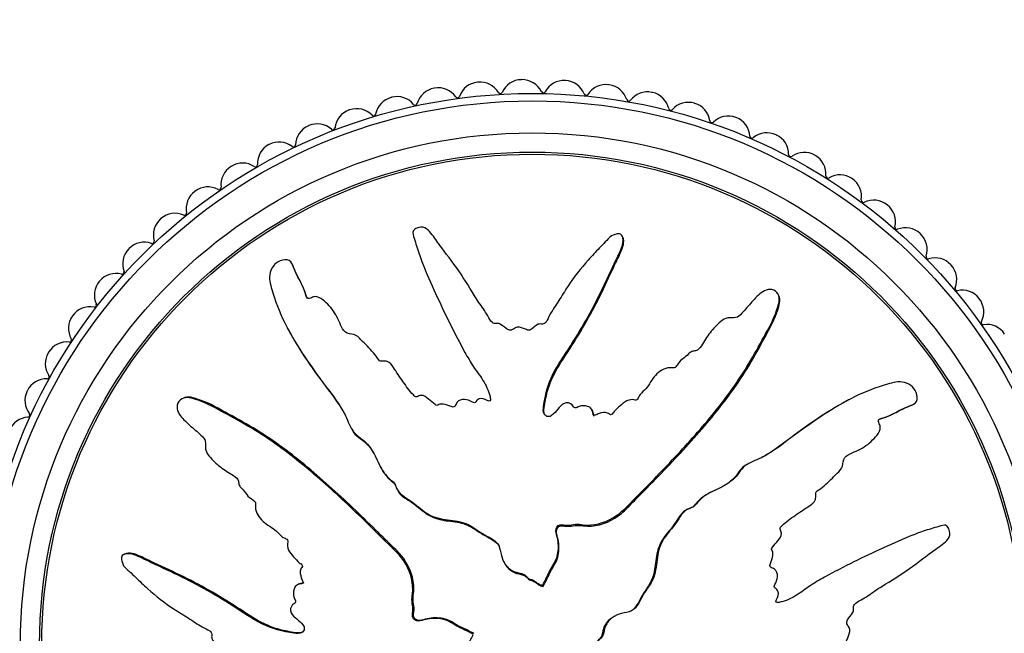
# Model space of a CAD drawing. Units: millimetres. Extents: x 0 to 835, y 0 to 1165.
# Drawn here: x 401 to 447, y 721 to 750 of the extents above; entities that cross this region are included whole.
import ezdxf
from ezdxf import colors
from ezdxf.entities.mleader import LeaderData, LeaderLine
from ezdxf.math import Vec2, Vec3

# ---------------------------------------------------------------- set-up
doc = ezdxf.new("R2010")
doc.units = ezdxf.units.MM
doc.layers.add('DV1_Défaut', color=7, linetype='Continuous')
doc.layers.add('Défaut', color=7, linetype='Continuous')

# ---------------------------------------------------------------- blocks, each defined once
blk = doc.blocks.new('_DOT')
at = {"color": 0}
blk.add_line((0, 0), (-1, 0), dxfattribs=at)
at = {"color": 0, "const_width": 0.333}
blk.add_lwpolyline([(-0.1665, 0, 1), (0.1665, 0, 1)], format="xyb", close=True, dxfattribs=at)
blk = doc.blocks.new('SE')
at = {"layer": 'DV1_Défaut', "color": 7, "linetype": 'Continuous'}
for p, q in [((429.596, 739.62), (429.568, 739.673)), ((414.128, 738.302), (414.1, 738.356)), ((436.92, 736.864), (436.892, 736.918)), ((416.234, 735.81), (416.207, 735.862)), ((413.864, 735.38), (413.891, 735.329)), ((421.886, 734.796), (421.913, 734.744)), ((409.001, 732.062), (408.946, 732.034)), ((440.238, 732), (440.186, 731.973)), ((443.16, 731.736), (443.214, 731.764)), ((428.185, 731.464), (428.158, 731.517)), ((416.868, 730.654), (416.896, 730.602)), ((440.668, 729.63), (440.72, 729.657)), ((435.511, 728.996), (435.46, 728.969)), ((406.244, 724.738), (406.191, 724.711)), ((424.013, 724.397), (424.04, 724.345)), ((439.654, 723.979), (439.602, 723.951)), ((414.4, 723.328), (414.347, 723.3)), ((425.838, 723.272), (425.847, 723.288)), ((425.838, 723.272), (425.865, 723.22)), ((425.847, 723.288), (425.874, 723.237)), ((425.865, 723.22), (425.874, 723.237)), ((429.255, 721.851), (429.203, 721.824))]:
    blk.add_line(p, q, dxfattribs=at)
for radius in [25.85, 25.5, 24, 23.1, 23]:
    blk.add_circle((425.361, 720.503), radius, dxfattribs=at)
for centre, radius, start, end in [((424.866, 745.998), 1, 91.1111, 156.1717), ((425.361, 720.503), 26.5, 91.0667, 91.1111), ((424.886, 745.999), 1, 26.0061, 91.0667), ((426.844, 745.96), 1, 86.6667, 151.7273), ((425.361, 720.503), 26.5, 86.6222, 86.6667), ((426.863, 745.959), 1, 21.5616, 86.6222), ((420.933, 745.616), 1, 100, 165.0606), ((425.361, 720.503), 26.5, 99.9556, 100), ((420.952, 745.619), 1, 34.895, 99.9556), ((422.892, 745.883), 1, 95.5556, 160.6161), ((425.361, 720.503), 26.5, 95.5111, 95.5556), ((422.912, 745.885), 1, 30.4505, 95.5111), ((428.812, 745.769), 1, 82.2222, 147.2828), ((425.361, 720.503), 26.5, 82.1778, 82.2222), ((428.832, 745.766), 1, 17.1172, 82.1778), ((419, 745.197), 1, 104.4444, 169.505), ((425.361, 720.503), 26.5, 104.4, 104.4444), ((419.019, 745.202), 1, 39.3394, 104.4), ((421.855, 746.248), 0.1, 214.895, 340.6161), ((423.86, 746.443), 0.1, 210.4505, 336.1717), ((425.875, 746.481), 0.1, 206.0061, 331.7273), ((427.886, 746.363), 0.1, 201.5616, 327.2828), ((429.883, 746.09), 0.1, 197.1172, 322.8384), ((430.759, 745.425), 1, 77.7778, 142.8384), ((425.361, 720.503), 26.5, 77.7333, 77.7778), ((430.779, 745.421), 1, 12.6727, 77.7333), ((417.106, 744.63), 1, 108.8889, 173.9495), ((425.361, 720.503), 26.5, 108.8444, 108.8889), ((417.124, 744.636), 1, 43.7839, 108.8444), ((419.87, 745.899), 0.1, 219.3394, 345.0606), ((431.852, 745.662), 0.1, 192.6727, 318.3939), ((432.674, 744.932), 1, 73.3333, 138.3939), ((425.361, 720.503), 26.5, 73.2889, 73.3333), ((432.693, 744.926), 1, 8.2283, 73.2889), ((417.919, 745.397), 0.1, 223.7839, 349.505), ((433.782, 745.084), 0.1, 188.2283, 313.9495), ((434.546, 744.292), 1, 68.8889, 133.9495), ((425.361, 720.503), 26.5, 68.8444, 68.8889), ((434.564, 744.285), 1, 3.7839, 68.8444), ((415.261, 743.918), 1, 113.3333, 178.3939), ((425.361, 720.503), 26.5, 113.2889, 113.3333), ((415.279, 743.925), 1, 48.2283, 113.2889), ((416.012, 744.746), 0.1, 228.2283, 353.9495), ((435.662, 744.357), 0.1, 183.7839, 309.505), ((436.361, 743.508), 1, 64.4444, 129.505), ((425.361, 720.503), 26.5, 64.4, 64.4444), ((436.379, 743.5), 1, 359.3394, 64.4), ((413.477, 743.065), 1, 117.7778, 182.8384), ((425.361, 720.503), 26.5, 117.7333, 117.7778), ((413.494, 743.074), 1, 52.6727, 117.7333), ((414.161, 743.948), 0.1, 232.6727, 358.3939), ((437.479, 743.487), 0.1, 179.3394, 305.0606), ((438.111, 742.587), 1, 60, 125.0606), ((425.361, 720.503), 26.5, 59.9556, 60), ((438.128, 742.577), 1, 354.895, 59.9556), ((411.764, 742.076), 1, 122.2222, 187.2828), ((425.361, 720.503), 26.5, 122.1778, 122.2222), ((411.781, 742.086), 1, 57.1172, 122.1778), ((412.378, 743.01), 0.1, 237.1172, 2.8384), ((439.224, 742.479), 0.1, 174.895, 300.6161), ((439.784, 741.532), 1, 55.5556, 120.6161), ((425.361, 720.503), 26.5, 55.5111, 55.5556), ((439.8, 741.521), 1, 350.4505, 55.5111), ((410.149, 740.969), 1, 61.5616, 126.6222), ((410.673, 741.936), 0.1, 241.5616, 7.2828), ((410.133, 740.957), 1, 126.6667, 191.7273), ((425.361, 720.503), 26.5, 126.6222, 126.6667), ((440.885, 741.339), 0.1, 170.4505, 296.1717), ((441.37, 740.351), 1, 51.1111, 116.1717), ((425.361, 720.503), 26.5, 51.0667, 51.1111), ((441.386, 740.339), 1, 346.0061, 51.0667), ((408.594, 739.716), 1, 131.1111, 196.1717), ((425.361, 720.503), 26.5, 131.0667, 131.1111), ((408.609, 739.729), 1, 66.0061, 131.0667), ((409.056, 740.734), 0.1, 246.0061, 11.7273), ((442.453, 740.073), 0.1, 166.0061, 291.7273), ((442.86, 739.051), 1, 46.6667, 111.7273), ((425.361, 720.503), 26.5, 46.6222, 46.6667), ((442.875, 739.038), 1, 341.5616, 46.6222), ((425.361, 720.503), 26.5, 135.5111, 135.5556), ((407.17, 738.373), 1, 70.4505, 135.5111), ((407.538, 739.409), 0.1, 250.4505, 16.1717), ((407.156, 738.359), 1, 135.5556, 200.6161), ((443.918, 738.69), 0.1, 161.5616, 287.2828), ((444.245, 737.639), 1, 42.2222, 107.2828), ((425.361, 720.503), 26.5, 42.1778, 42.2222), ((444.258, 737.625), 1, 337.1172, 42.1778), ((405.84, 736.909), 1, 74.895, 139.9556), ((406.126, 737.971), 0.1, 254.895, 20.6161), ((405.827, 736.894), 1, 140, 205.0606), ((425.361, 720.503), 26.5, 139.9556, 140), ((445.272, 737.197), 0.1, 157.1172, 282.8384), ((445.516, 736.124), 1, 37.7778, 102.8384), ((404.627, 735.347), 1, 79.3394, 144.4), ((404.83, 736.428), 0.1, 259.3394, 25.0606), ((425.361, 720.503), 26.5, 37.7333, 37.7778), ((445.528, 736.109), 1, 332.6727, 37.7333), ((404.615, 735.331), 1, 144.4444, 209.505), ((425.361, 720.503), 26.5, 144.4, 144.4444), ((446.505, 735.604), 0.1, 152.6727, 278.3939), ((446.666, 734.516), 1, 33.3333, 98.3939), ((403.539, 733.696), 1, 83.7839, 148.8444), ((403.658, 734.789), 0.1, 263.7839, 29.505), ((403.529, 733.679), 1, 148.8889, 213.9495), ((425.361, 720.503), 26.5, 148.8444, 148.8889), ((402.616, 733.065), 0.1, 268.2283, 33.9495), ((402.582, 731.965), 1, 88.2283, 153.2889), ((402.573, 731.948), 1, 153.3333, 218.3939), ((425.361, 720.503), 26.5, 153.2889, 153.3333), ((401.711, 731.264), 0.1, 272.6727, 38.3939), ((401.763, 730.166), 1, 92.6727, 157.7333)]:
    blk.add_arc(centre, radius, start, end, dxfattribs=at)
for points, knots in [([(425.847, 723.288), (425.953, 723.486), (426.055, 723.687), (426.243, 724.096), (426.385, 724.278), (426.562, 724.692), (426.592, 724.929), (426.577, 725.273), (426.561, 725.388), (426.512, 725.615), (426.466, 725.725), (426.457, 725.958), (426.533, 726.094), (426.775, 726.137), (426.897, 726.094), (427.139, 726.103), (427.26, 726.131), (427.502, 726.151), (427.624, 726.135), (428.232, 726.064), (428.713, 726.201), (429.548, 726.675), (429.863, 727.043), (430.529, 727.716), (430.861, 728.052), (431.848, 729.069), (432.495, 729.755), (433.727, 731.167), (434.315, 731.891), (435.387, 733.421), (435.847, 734.249), (436.523, 735.481), (436.737, 735.897), (436.904, 736.449), (436.936, 736.56), (436.945, 736.794), (436.91, 736.919), (436.744, 737.101), (436.625, 737.161), (436.383, 737.161), (436.268, 737.115), (435.967, 736.931), (435.81, 736.749), (435.496, 736.396), (435.345, 736.212), (435.098, 735.952), (435.012, 735.855), (434.774, 735.818), (434.647, 735.848), (434.288, 735.764), (434.097, 735.58), (433.76, 735.23), (433.617, 735.032), (433.417, 734.724), (433.356, 734.618), (433.218, 734.416), (433.143, 734.301), (432.958, 734.269), (432.894, 734.27), (432.778, 734.22), (432.731, 734.176), (432.6, 734.042), (432.503, 733.963), (432.295, 733.822), (432.22, 733.718), (432.116, 733.555), (432.072, 733.498), (431.945, 733.472), (431.877, 733.49), (431.548, 733.472), (431.311, 733.322), (430.966, 732.935), (430.851, 732.699), (430.602, 732.404), (430.491, 732.329), (430.374, 732.175), (430.355, 732.111), (430.293, 731.997), (430.237, 731.938), (430.054, 732.017), (429.914, 731.978), (429.673, 731.875), (429.576, 731.783), (429.384, 731.607), (429.279, 731.528), (429.155, 731.377), (429.126, 731.311), (429.004, 731.261), (428.951, 731.335), (428.766, 731.408), (428.621, 731.375), (428.43, 731.315), (428.37, 731.285), (428.276, 731.248), (428.234, 731.247), (428.206, 731.309), (428.205, 731.344), (428.19, 731.444), (428.17, 731.51), (428.086, 731.618), (428.021, 731.65), (427.826, 731.707), (427.683, 731.719), (427.493, 731.643), (427.432, 731.604), (427.295, 731.601), (427.276, 731.691), (427.138, 731.837), (426.976, 731.866), (426.729, 731.757), (426.644, 731.646), (426.472, 731.442), (426.388, 731.338), (426.23, 731.214), (426.164, 731.183), (426.031, 731.201), (425.968, 731.239), (425.854, 731.404), (425.872, 731.551), (425.964, 732.202), (426.094, 732.71), (426.566, 733.647), (426.875, 734.084), (427.448, 734.974), (427.719, 735.426), (428.487, 736.806), (428.916, 737.773), (429.48, 738.949), (429.614, 739.188), (429.619, 739.513), (429.609, 739.579), (429.559, 739.701), (429.511, 739.764), (429.375, 739.776), (429.309, 739.754), (429.178, 739.722), (429.112, 739.699), (428.95, 739.59), (428.873, 739.482), (428.693, 739.294), (428.603, 739.201), (428.333, 738.918), (428.154, 738.727), (427.63, 738.144), (427.305, 737.736), (426.881, 737.079), (426.747, 736.856), (426.464, 736.418), (426.315, 736.204), (426.123, 735.862), (426.081, 735.733), (425.964, 735.575), (425.903, 735.534), (425.77, 735.531), (425.701, 735.549), (425.516, 735.476), (425.427, 735.369), (425.267, 735.254), (425.197, 735.223), (425.076, 735.282), (425.016, 735.312), (424.825, 735.375), (424.681, 735.422), (424.506, 735.323), (424.453, 735.279), (424.328, 735.231), (424.256, 735.251), (424.086, 735.356), (423.984, 735.446), (423.812, 735.55), (423.746, 735.57), (423.614, 735.564), (423.542, 735.561), (423.391, 735.684), (423.333, 735.804), (423.208, 736.03), (423.138, 736.138), (422.92, 736.458), (422.769, 736.668), (422.365, 737.327), (422.105, 737.773), (421.493, 738.599), (421.19, 739.01), (420.738, 739.621), (420.609, 739.844), (420.299, 740.068), (420.163, 740.104), (419.975, 740.045), (419.911, 740.024), (419.799, 739.956), (419.762, 739.896), (419.765, 739.708), (419.817, 739.589), (419.885, 739.347), (419.922, 739.226), (420.037, 738.864), (420.121, 738.624), (420.397, 737.908), (420.609, 737.438), (421.255, 736.033), (421.706, 735.107), (422.328, 733.975), (422.457, 733.751), (422.747, 733.318), (422.909, 733.111), (423.189, 732.671), (423.301, 732.431), (423.382, 732.114), (423.403, 732.049), (423.392, 731.951), (423.371, 731.915), (423.304, 731.919), (423.276, 731.939), (423.129, 732.017), (422.985, 732.076), (422.804, 731.992), (422.753, 731.947), (422.693, 731.867), (422.676, 731.827), (422.611, 731.844), (422.581, 731.858), (422.435, 731.934), (422.315, 731.995), (422.048, 732.008), (421.902, 731.965), (421.79, 731.801), (421.775, 731.732), (421.7, 731.622), (421.619, 731.644), (421.433, 731.712), (421.31, 731.766), (421.111, 731.788), (421.043, 731.784), (420.95, 731.745), (420.922, 731.721), (420.855, 731.717), (420.829, 731.745), (420.693, 731.841), (420.596, 731.931), (420.394, 732.103), (420.277, 732.197), (420.077, 732.181), (420.016, 732.147), (419.886, 732.106), (419.831, 732.162), (419.693, 732.307), (419.61, 732.411), (419.369, 732.729), (419.217, 732.947), (418.995, 733.278), (418.922, 733.389), (418.777, 733.611), (418.692, 733.727), (418.493, 733.797), (418.42, 733.793), (418.279, 733.785), (418.199, 733.793), (418.083, 733.969), (418.002, 734.084), (417.732, 734.405), (417.527, 734.597), (417.23, 734.895), (417.131, 735.007), (416.862, 735.083), (416.705, 735.065), (416.487, 735.239), (416.428, 735.372), (416.317, 735.628), (416.263, 735.757), (416.067, 736.125), (415.896, 736.347), (415.591, 736.624), (415.485, 736.718), (415.297, 736.808), (415.227, 736.826), (415.086, 736.811), (415.021, 736.776), (414.921, 736.737), (414.886, 736.724), (414.816, 736.738), (414.794, 736.77), (414.749, 736.861), (414.735, 736.93), (414.673, 737.125), (414.621, 737.252), (414.445, 737.618), (414.303, 737.847), (414.157, 738.218), (414.126, 738.35), (413.948, 738.551), (413.788, 738.569), (413.365, 738.475), (413.135, 738.227), (413.001, 737.679), (413.077, 737.409), (413.298, 736.626), (413.501, 736.11), (414.232, 734.626), (414.876, 733.696), (415.88, 732.341), (416.236, 731.902), (416.647, 731.169), (416.74, 730.898), (416.936, 730.526), (417.021, 730.412), (417.245, 730.228), (417.374, 730.15), (417.698, 729.863), (417.856, 729.616), (418.131, 729.088), (418.232, 728.804), (418.495, 728.439), (418.603, 728.331), (418.777, 728.184), (418.836, 728.136), (418.929, 728.015), (418.956, 727.937), (419.098, 727.55), (419.402, 727.421), (419.906, 727.063), (420.135, 726.85), (420.647, 726.502), (420.96, 726.413), (421.586, 726.322), (421.904, 726.298), (422.506, 726.094), (422.748, 725.866), (423.162, 725.626), (423.309, 725.559), (423.584, 725.395), (423.716, 725.291), (423.852, 725.006), (423.871, 724.841), (423.947, 724.528), (424.008, 724.379), (424.21, 724.112), (424.343, 724.001), (424.645, 723.863), (424.823, 723.868), (425.054, 723.753), (425.097, 723.673), (425.225, 723.565), (425.319, 723.56), (425.471, 723.488), (425.536, 723.43), (425.675, 723.331), (425.756, 723.301), (425.838, 723.272)], [0, 0, 0, 0, 0.007812, 0.007812, 0.015625, 0.015625, 0.023437, 0.023437, 0.027344, 0.027344, 0.03125, 0.03125, 0.035156, 0.035156, 0.039062, 0.039062, 0.042969, 0.042969, 0.046875, 0.046875, 0.0625, 0.0625, 0.078125, 0.078125, 0.09375, 0.09375, 0.125, 0.125, 0.15625, 0.15625, 0.1875, 0.1875, 0.203125, 0.203125, 0.207031, 0.207031, 0.210937, 0.210937, 0.214844, 0.214844, 0.21875, 0.21875, 0.226562, 0.226562, 0.234375, 0.234375, 0.238281, 0.238281, 0.242187, 0.242187, 0.25, 0.25, 0.257812, 0.257812, 0.261719, 0.261719, 0.265625, 0.265625, 0.267578, 0.267578, 0.269531, 0.269531, 0.273437, 0.273437, 0.277344, 0.277344, 0.279297, 0.279297, 0.28125, 0.28125, 0.289062, 0.289062, 0.296875, 0.296875, 0.300781, 0.300781, 0.302734, 0.302734, 0.304687, 0.304687, 0.308594, 0.308594, 0.3125, 0.3125, 0.316406, 0.316406, 0.318359, 0.318359, 0.320312, 0.320312, 0.324219, 0.324219, 0.326172, 0.326172, 0.327148, 0.327148, 0.328125, 0.328125, 0.330078, 0.330078, 0.332031, 0.332031, 0.335937, 0.335937, 0.337891, 0.337891, 0.339844, 0.339844, 0.34375, 0.34375, 0.347656, 0.347656, 0.351562, 0.351562, 0.353516, 0.353516, 0.355469, 0.355469, 0.359375, 0.359375, 0.375, 0.375, 0.390625, 0.390625, 0.40625, 0.40625, 0.4375, 0.4375, 0.445312, 0.445312, 0.447266, 0.447266, 0.449219, 0.449219, 0.451172, 0.451172, 0.453125, 0.453125, 0.457031, 0.457031, 0.460937, 0.460937, 0.46875, 0.46875, 0.484375, 0.484375, 0.492187, 0.492187, 0.5, 0.5, 0.503906, 0.503906, 0.505859, 0.505859, 0.507812, 0.507812, 0.511719, 0.511719, 0.513672, 0.513672, 0.515625, 0.515625, 0.519531, 0.519531, 0.521484, 0.521484, 0.523437, 0.523437, 0.527344, 0.527344, 0.529297, 0.529297, 0.53125, 0.53125, 0.535156, 0.535156, 0.539062, 0.539062, 0.546875, 0.546875, 0.5625, 0.5625, 0.578125, 0.578125, 0.585937, 0.585937, 0.589844, 0.589844, 0.591797, 0.591797, 0.59375, 0.59375, 0.597656, 0.597656, 0.601562, 0.601562, 0.609375, 0.609375, 0.625, 0.625, 0.65625, 0.65625, 0.664062, 0.664062, 0.671875, 0.671875, 0.679687, 0.679687, 0.681641, 0.681641, 0.682617, 0.682617, 0.683594, 0.683594, 0.6875, 0.6875, 0.689453, 0.689453, 0.69043, 0.69043, 0.691406, 0.691406, 0.695312, 0.695312, 0.699219, 0.699219, 0.701172, 0.701172, 0.703125, 0.703125, 0.707031, 0.707031, 0.708984, 0.708984, 0.709961, 0.709961, 0.710937, 0.710937, 0.714844, 0.714844, 0.71875, 0.71875, 0.720703, 0.720703, 0.722656, 0.722656, 0.726562, 0.726562, 0.734375, 0.734375, 0.738281, 0.738281, 0.742187, 0.742187, 0.744141, 0.744141, 0.746094, 0.746094, 0.75, 0.75, 0.757812, 0.757812, 0.761719, 0.761719, 0.765625, 0.765625, 0.769531, 0.769531, 0.773437, 0.773437, 0.78125, 0.78125, 0.785156, 0.785156, 0.787109, 0.787109, 0.789062, 0.789062, 0.790039, 0.790039, 0.791016, 0.791016, 0.792969, 0.792969, 0.796875, 0.796875, 0.804687, 0.804687, 0.808594, 0.808594, 0.8125, 0.8125, 0.820312, 0.820312, 0.828125, 0.828125, 0.84375, 0.84375, 0.875, 0.875, 0.890625, 0.890625, 0.898437, 0.898437, 0.902344, 0.902344, 0.90625, 0.90625, 0.914062, 0.914062, 0.921875, 0.921875, 0.925781, 0.925781, 0.927734, 0.927734, 0.929687, 0.929687, 0.9375, 0.9375, 0.945312, 0.945312, 0.953125, 0.953125, 0.960937, 0.960937, 0.96875, 0.96875, 0.972656, 0.972656, 0.976562, 0.976562, 0.980469, 0.980469, 0.984375, 0.984375, 0.988281, 0.988281, 0.992187, 0.992187, 0.994141, 0.994141, 0.996094, 0.996094, 0.998047, 0.998047, 1, 1, 1, 1]), ([(425.948, 731.271), (425.922, 731.317), (425.908, 731.369), (425.897, 731.548), (425.924, 731.674), (425.967, 731.924), (425.991, 732.05), (426.074, 732.42), (426.148, 732.66), (426.445, 733.353), (426.733, 733.78), (427.571, 735.06), (428.082, 735.936), (428.758, 737.298), (428.962, 737.763), (429.287, 738.445), (429.405, 738.668), (429.601, 739.128), (429.712, 739.39), (429.598, 739.617), (429.597, 739.618), (429.596, 739.62)], [0, 0, 0, 0, 0.016443, 0.016443, 0.057403, 0.057403, 0.098363, 0.098363, 0.180283, 0.180283, 0.344123, 0.344123, 0.671804, 0.671804, 0.835644, 0.835644, 0.917564, 0.917564, 0.999484, 0.999484, 1, 1, 1, 1]), ([(414.81, 736.74), (414.804, 736.751), (414.799, 736.763), (414.743, 736.906), (414.71, 737.045), (414.602, 737.303), (414.538, 737.427), (414.407, 737.673), (414.341, 737.794), (414.229, 738.045), (414.192, 738.179), (414.129, 738.301), (414.129, 738.301), (414.128, 738.302)], [0, 0, 0, 0, 0.021868, 0.021868, 0.266103, 0.266103, 0.510338, 0.510338, 0.754573, 0.754573, 0.998808, 0.998808, 1, 1, 1, 1]), ([(425.874, 723.237), (425.994, 723.46), (426.103, 723.689), (426.323, 724.147), (426.491, 724.352), (426.62, 724.835), (426.625, 725.091), (426.565, 725.46), (426.525, 725.58), (426.475, 725.826), (426.502, 725.973), (426.719, 726.102), (426.858, 726.05), (427.112, 726.043), (427.239, 726.071), (427.622, 726.113), (427.882, 726.037), (428.648, 726.102), (429.152, 726.325), (429.733, 726.813), (429.901, 727.002), (430.256, 727.36), (430.433, 727.539), (430.963, 728.077), (431.315, 728.437), (432.356, 729.526), (433.031, 730.263), (434.303, 731.793), (434.903, 732.584), (435.69, 733.861), (435.932, 734.302), (436.413, 735.178), (436.662, 735.611), (436.871, 736.19), (436.909, 736.307), (436.967, 736.545), (436.987, 736.671), (436.942, 736.816), (436.932, 736.84), (436.92, 736.864)], [0, 0, 0, 0, 0.039834, 0.039834, 0.079668, 0.079668, 0.119502, 0.119502, 0.139419, 0.139419, 0.159336, 0.159336, 0.179253, 0.179253, 0.19917, 0.19917, 0.239004, 0.239004, 0.318672, 0.318672, 0.358506, 0.358506, 0.39834, 0.39834, 0.478008, 0.478008, 0.637344, 0.637344, 0.79668, 0.79668, 0.876348, 0.876348, 0.956016, 0.956016, 0.975933, 0.975933, 0.99585, 0.99585, 1, 1, 1, 1]), ([(413.891, 735.329), (414.033, 735.059), (414.185, 734.793), (414.639, 734.053), (414.958, 733.587), (415.62, 732.67), (415.977, 732.227), (416.403, 731.592), (416.507, 731.422), (416.6, 731.245)], [0, 0, 0, 0, 0.1885005, 0.1885005, 0.5332542, 0.5332542, 0.8780078, 0.8780078, 1, 1, 1, 1]), ([(428.146, 720.018), (428.344, 719.911), (428.545, 719.809), (428.954, 719.622), (429.136, 719.479), (429.549, 719.302), (429.787, 719.272), (430.131, 719.287), (430.246, 719.303), (430.473, 719.353), (430.582, 719.398), (430.816, 719.407), (430.951, 719.331), (430.995, 719.089), (430.952, 718.967), (430.961, 718.725), (430.989, 718.604), (431.008, 718.362), (430.993, 718.24), (430.922, 717.632), (431.059, 717.151), (431.533, 716.317), (431.9, 716.001), (432.573, 715.335), (432.91, 715.003), (433.927, 714.016), (434.613, 713.369), (436.024, 712.137), (436.749, 711.549), (438.279, 710.477), (439.107, 710.017), (440.339, 709.341), (440.755, 709.127), (441.307, 708.96), (441.417, 708.928), (441.652, 708.919), (441.776, 708.954), (441.959, 709.12), (442.018, 709.24), (442.019, 709.481), (441.973, 709.597), (441.789, 709.897), (441.607, 710.054), (441.254, 710.368), (441.07, 710.52), (440.81, 710.766), (440.712, 710.852), (440.676, 711.09), (440.706, 711.217), (440.622, 711.576), (440.438, 711.767), (440.087, 712.105), (439.89, 712.248), (439.582, 712.447), (439.476, 712.508), (439.274, 712.646), (439.159, 712.721), (439.127, 712.906), (439.128, 712.97), (439.078, 713.087), (439.034, 713.133), (438.9, 713.264), (438.821, 713.361), (438.679, 713.569), (438.576, 713.644), (438.413, 713.749), (438.356, 713.792), (438.33, 713.92), (438.348, 713.987), (438.33, 714.316), (438.179, 714.553), (437.792, 714.898), (437.557, 715.013), (437.261, 715.262), (437.186, 715.373), (437.033, 715.49), (436.968, 715.51), (436.855, 715.571), (436.796, 715.627), (436.875, 715.81), (436.836, 715.95), (436.733, 716.191), (436.641, 716.289), (436.465, 716.48), (436.386, 716.585), (436.235, 716.709), (436.169, 716.739), (436.118, 716.86), (436.193, 716.913), (436.266, 717.098), (436.232, 717.243), (436.173, 717.434), (436.143, 717.495), (436.106, 717.588), (436.104, 717.631), (436.167, 717.658), (436.202, 717.659), (436.302, 717.674), (436.368, 717.695), (436.476, 717.778), (436.508, 717.843), (436.565, 718.038), (436.576, 718.181), (436.501, 718.371), (436.462, 718.432), (436.459, 718.569), (436.549, 718.588), (436.695, 718.726), (436.724, 718.889), (436.615, 719.135), (436.503, 719.22), (436.3, 719.392), (436.195, 719.476), (436.072, 719.634), (436.041, 719.7), (436.059, 719.833), (436.097, 719.896), (436.262, 720.01), (436.408, 719.992), (437.06, 719.9), (437.568, 719.77), (438.505, 719.299), (438.942, 718.989), (439.832, 718.417), (440.284, 718.145), (441.664, 717.378), (442.631, 716.948), (443.806, 716.384), (444.046, 716.25), (444.371, 716.245), (444.436, 716.256), (444.559, 716.306), (444.622, 716.353), (444.633, 716.489), (444.612, 716.555), (444.579, 716.686), (444.557, 716.753), (444.447, 716.915), (444.34, 716.991), (444.152, 717.171), (444.058, 717.261), (443.776, 717.531), (443.585, 717.71), (443.002, 718.234), (442.594, 718.559), (441.937, 718.983), (441.714, 719.117), (441.276, 719.401), (441.062, 719.549), (440.72, 719.741), (440.591, 719.783), (440.433, 719.9), (440.392, 719.961), (440.389, 720.095), (440.407, 720.163), (440.334, 720.348), (440.227, 720.437), (440.112, 720.597), (440.081, 720.667), (440.14, 720.788), (440.17, 720.848), (440.233, 721.039), (440.28, 721.183), (440.18, 721.358), (440.137, 721.411), (440.089, 721.536), (440.109, 721.608), (440.214, 721.778), (440.304, 721.88), (440.408, 722.052), (440.428, 722.118), (440.422, 722.25), (440.419, 722.322), (440.541, 722.473), (440.662, 722.531), (440.888, 722.657), (440.996, 722.726), (441.316, 722.945), (441.526, 723.095), (442.185, 723.499), (442.631, 723.759), (443.456, 724.371), (443.868, 724.674), (444.479, 725.126), (444.702, 725.255), (444.926, 725.565), (444.961, 725.701), (444.903, 725.89), (444.882, 725.953), (444.814, 726.065), (444.753, 726.102), (444.566, 726.099), (444.447, 726.048), (444.205, 725.979), (444.084, 725.942), (443.722, 725.827), (443.482, 725.743), (442.766, 725.467), (442.296, 725.255), (440.891, 724.609), (439.964, 724.158), (438.833, 723.536), (438.609, 723.407), (438.176, 723.117), (437.969, 722.955), (437.529, 722.675), (437.289, 722.563), (436.971, 722.482), (436.907, 722.461), (436.809, 722.473), (436.773, 722.493), (436.777, 722.56), (436.797, 722.588), (436.875, 722.735), (436.933, 722.879), (436.85, 723.06), (436.805, 723.112), (436.724, 723.171), (436.685, 723.188), (436.702, 723.253), (436.716, 723.283), (436.791, 723.429), (436.853, 723.549), (436.865, 723.816), (436.823, 723.962), (436.658, 724.074), (436.59, 724.089), (436.48, 724.164), (436.502, 724.245), (436.57, 724.432), (436.623, 724.554), (436.646, 724.753), (436.642, 724.821), (436.603, 724.914), (436.578, 724.942), (436.575, 725.009), (436.603, 725.035), (436.699, 725.171), (436.789, 725.268), (436.96, 725.47), (437.054, 725.587), (437.039, 725.787), (437.005, 725.849), (436.964, 725.978), (437.02, 726.033), (437.165, 726.171), (437.269, 726.254), (437.587, 726.495), (437.805, 726.647), (438.136, 726.869), (438.247, 726.942), (438.469, 727.088), (438.585, 727.172), (438.655, 727.371), (438.651, 727.444), (438.643, 727.586), (438.651, 727.665), (438.827, 727.781), (438.942, 727.862), (439.262, 728.132), (439.455, 728.337), (439.753, 728.634), (439.865, 728.733), (439.941, 729.002), (439.922, 729.16), (440.097, 729.377), (440.23, 729.436), (440.486, 729.548), (440.615, 729.601), (440.983, 729.797), (441.204, 729.968), (441.482, 730.274), (441.576, 730.379), (441.666, 730.567), (441.684, 730.637), (441.669, 730.778), (441.634, 730.843), (441.595, 730.943), (441.582, 730.979), (441.596, 731.048), (441.627, 731.07), (441.719, 731.115), (441.788, 731.129), (441.983, 731.192), (442.11, 731.243), (442.476, 731.419), (442.705, 731.561), (443.076, 731.707), (443.208, 731.738), (443.409, 731.916), (443.427, 732.076), (443.333, 732.499), (443.085, 732.729), (442.537, 732.863), (442.267, 732.787), (441.484, 732.566), (440.968, 732.363), (439.484, 731.632), (438.554, 730.988), (437.199, 729.984), (436.76, 729.628), (436.027, 729.217), (435.756, 729.124), (435.384, 728.929), (435.27, 728.843), (435.086, 728.619), (435.008, 728.491), (434.721, 728.166), (434.474, 728.008), (433.946, 727.734), (433.662, 727.632), (433.297, 727.369), (433.188, 727.261), (433.042, 727.087), (432.993, 727.028), (432.873, 726.935), (432.795, 726.908), (432.408, 726.766), (432.279, 726.463), (431.921, 725.958), (431.708, 725.729), (431.36, 725.217), (431.271, 724.904), (431.18, 724.278), (431.155, 723.96), (430.951, 723.358), (430.724, 723.116), (430.483, 722.702), (430.417, 722.556), (430.253, 722.281), (430.149, 722.148), (429.864, 722.012), (429.699, 721.993), (429.385, 721.917), (429.237, 721.856), (428.97, 721.654), (428.859, 721.521), (428.721, 721.219), (428.726, 721.041), (428.611, 720.81), (428.531, 720.767), (428.423, 720.639), (428.418, 720.546), (428.346, 720.393), (428.288, 720.328), (428.189, 720.189), (428.159, 720.108), (428.13, 720.027)], [0, 0, 0, 0, 0.007813, 0.007813, 0.015625, 0.015625, 0.023438, 0.023438, 0.027344, 0.027344, 0.03125, 0.03125, 0.035156, 0.035156, 0.039063, 0.039063, 0.042969, 0.042969, 0.046875, 0.046875, 0.0625, 0.0625, 0.078125, 0.078125, 0.09375, 0.09375, 0.125, 0.125, 0.15625, 0.15625, 0.1875, 0.1875, 0.203125, 0.203125, 0.207031, 0.207031, 0.210938, 0.210938, 0.214844, 0.214844, 0.21875, 0.21875, 0.226563, 0.226563, 0.234375, 0.234375, 0.238281, 0.238281, 0.242188, 0.242188, 0.25, 0.25, 0.257813, 0.257813, 0.261719, 0.261719, 0.265625, 0.265625, 0.267578, 0.267578, 0.269531, 0.269531, 0.273438, 0.273438, 0.277344, 0.277344, 0.279297, 0.279297, 0.28125, 0.28125, 0.289063, 0.289063, 0.296875, 0.296875, 0.300781, 0.300781, 0.302734, 0.302734, 0.304688, 0.304688, 0.308594, 0.308594, 0.3125, 0.3125, 0.316406, 0.316406, 0.318359, 0.318359, 0.320313, 0.320313, 0.324219, 0.324219, 0.326172, 0.326172, 0.327148, 0.327148, 0.328125, 0.328125, 0.330078, 0.330078, 0.332031, 0.332031, 0.335938, 0.335938, 0.337891, 0.337891, 0.339844, 0.339844, 0.34375, 0.34375, 0.347656, 0.347656, 0.351563, 0.351563, 0.353516, 0.353516, 0.355469, 0.355469, 0.359375, 0.359375, 0.375, 0.375, 0.390625, 0.390625, 0.40625, 0.40625, 0.4375, 0.4375, 0.445313, 0.445313, 0.447266, 0.447266, 0.449219, 0.449219, 0.451172, 0.451172, 0.453125, 0.453125, 0.457031, 0.457031, 0.460938, 0.460938, 0.46875, 0.46875, 0.484375, 0.484375, 0.492188, 0.492188, 0.5, 0.5, 0.503906, 0.503906, 0.505859, 0.505859, 0.507813, 0.507813, 0.511719, 0.511719, 0.513672, 0.513672, 0.515625, 0.515625, 0.519531, 0.519531, 0.521484, 0.521484, 0.523438, 0.523438, 0.527344, 0.527344, 0.529297, 0.529297, 0.53125, 0.53125, 0.535156, 0.535156, 0.539063, 0.539063, 0.546875, 0.546875, 0.5625, 0.5625, 0.578125, 0.578125, 0.585938, 0.585938, 0.589844, 0.589844, 0.591797, 0.591797, 0.59375, 0.59375, 0.597656, 0.597656, 0.601563, 0.601563, 0.609375, 0.609375, 0.625, 0.625, 0.65625, 0.65625, 0.664063, 0.664063, 0.671875, 0.671875, 0.679688, 0.679688, 0.681641, 0.681641, 0.682617, 0.682617, 0.683594, 0.683594, 0.6875, 0.6875, 0.689453, 0.689453, 0.69043, 0.69043, 0.691406, 0.691406, 0.695313, 0.695313, 0.699219, 0.699219, 0.701172, 0.701172, 0.703125, 0.703125, 0.707031, 0.707031, 0.708984, 0.708984, 0.709961, 0.709961, 0.710938, 0.710938, 0.714844, 0.714844, 0.71875, 0.71875, 0.720703, 0.720703, 0.722656, 0.722656, 0.726563, 0.726563, 0.734375, 0.734375, 0.738281, 0.738281, 0.742188, 0.742188, 0.744141, 0.744141, 0.746094, 0.746094, 0.75, 0.75, 0.757813, 0.757813, 0.761719, 0.761719, 0.765625, 0.765625, 0.769531, 0.769531, 0.773438, 0.773438, 0.78125, 0.78125, 0.785156, 0.785156, 0.787109, 0.787109, 0.789063, 0.789063, 0.790039, 0.790039, 0.791016, 0.791016, 0.792969, 0.792969, 0.796875, 0.796875, 0.804688, 0.804688, 0.808594, 0.808594, 0.8125, 0.8125, 0.820313, 0.820313, 0.828125, 0.828125, 0.84375, 0.84375, 0.875, 0.875, 0.890625, 0.890625, 0.898438, 0.898438, 0.902344, 0.902344, 0.90625, 0.90625, 0.914063, 0.914063, 0.921875, 0.921875, 0.925781, 0.925781, 0.927734, 0.927734, 0.929688, 0.929688, 0.9375, 0.9375, 0.945313, 0.945313, 0.953125, 0.953125, 0.960938, 0.960938, 0.96875, 0.96875, 0.972656, 0.972656, 0.976563, 0.976563, 0.980469, 0.980469, 0.984375, 0.984375, 0.988281, 0.988281, 0.992188, 0.992188, 0.994141, 0.994141, 0.996094, 0.996094, 0.998047, 0.998047, 1, 1, 1, 1]), ([(422.576, 720.989), (422.378, 721.095), (422.177, 721.197), (421.768, 721.385), (421.586, 721.528), (421.172, 721.704), (420.935, 721.734), (420.591, 721.719), (420.476, 721.703), (420.249, 721.654), (420.14, 721.608), (419.906, 721.599), (419.771, 721.675), (419.727, 721.917), (419.77, 722.039), (419.761, 722.282), (419.733, 722.402), (419.713, 722.644), (419.729, 722.766), (419.8, 723.374), (419.663, 723.855), (419.189, 724.69), (418.822, 725.005), (418.148, 725.671), (417.812, 726.003), (416.795, 726.99), (416.109, 727.637), (414.698, 728.869), (413.973, 729.457), (412.443, 730.53), (411.615, 730.989), (410.383, 731.665), (409.967, 731.879), (409.415, 732.046), (409.305, 732.078), (409.07, 732.087), (408.946, 732.052), (408.763, 731.886), (408.703, 731.767), (408.703, 731.525), (408.749, 731.41), (408.933, 731.11), (409.115, 730.953), (409.468, 730.638), (409.652, 730.487), (409.912, 730.241), (410.009, 730.154), (410.046, 729.916), (410.016, 729.789), (410.1, 729.43), (410.284, 729.239), (410.635, 728.902), (410.832, 728.759), (411.14, 728.559), (411.246, 728.498), (411.448, 728.36), (411.563, 728.285), (411.595, 728.101), (411.594, 728.036), (411.644, 727.92), (411.688, 727.873), (411.822, 727.742), (411.901, 727.645), (412.042, 727.437), (412.146, 727.363), (412.309, 727.258), (412.366, 727.214), (412.392, 727.087), (412.374, 727.019), (412.392, 726.69), (412.543, 726.453), (412.929, 726.108), (413.165, 725.993), (413.461, 725.744), (413.535, 725.633), (413.689, 725.516), (413.754, 725.497), (413.867, 725.436), (413.926, 725.379), (413.847, 725.196), (413.886, 725.056), (413.989, 724.815), (414.081, 724.718), (414.257, 724.526), (414.336, 724.421), (414.487, 724.297), (414.553, 724.268), (414.604, 724.146), (414.529, 724.094), (414.456, 723.908), (414.49, 723.763), (414.549, 723.572), (414.579, 723.512), (414.616, 723.418), (414.618, 723.376), (414.555, 723.348), (414.52, 723.347), (414.42, 723.332), (414.354, 723.312), (414.246, 723.228), (414.214, 723.163), (414.157, 722.968), (414.145, 722.825), (414.221, 722.635), (414.26, 722.575), (414.263, 722.437), (414.173, 722.418), (414.027, 722.28), (413.998, 722.118), (414.107, 721.871), (414.219, 721.786), (414.422, 721.614), (414.527, 721.53), (414.65, 721.372), (414.681, 721.307), (414.663, 721.173), (414.625, 721.11), (414.46, 720.996), (414.314, 721.014), (413.662, 721.106), (413.154, 721.236), (412.217, 721.708), (411.78, 722.017), (410.89, 722.59), (410.438, 722.861), (409.058, 723.629), (408.091, 724.058), (406.916, 724.623), (406.676, 724.756), (406.351, 724.761), (406.286, 724.751), (406.163, 724.701), (406.1, 724.654), (406.089, 724.517), (406.11, 724.451), (406.143, 724.32), (406.165, 724.254), (406.275, 724.092), (406.382, 724.015), (406.57, 723.835), (406.663, 723.745), (406.946, 723.475), (407.137, 723.296), (407.72, 722.773), (408.128, 722.447), (408.785, 722.024), (409.008, 721.889), (409.446, 721.606), (409.66, 721.457), (410.002, 721.265), (410.131, 721.223), (410.289, 721.106), (410.33, 721.046), (410.333, 720.912), (410.315, 720.843), (410.388, 720.658), (410.495, 720.569), (410.61, 720.409), (410.641, 720.339), (410.582, 720.219), (410.552, 720.158), (410.489, 719.967), (410.442, 719.823), (410.541, 719.648), (410.585, 719.595), (410.633, 719.47), (410.613, 719.398), (410.508, 719.228), (410.418, 719.126), (410.314, 718.954), (410.294, 718.888), (410.3, 718.756), (410.303, 718.684), (410.181, 718.533), (410.06, 718.475), (409.834, 718.35), (409.726, 718.28), (409.406, 718.062), (409.196, 717.911), (408.537, 717.507), (408.091, 717.248), (407.266, 716.635), (406.854, 716.332), (406.243, 715.88), (406.02, 715.751), (405.796, 715.441), (405.761, 715.305), (405.819, 715.117), (405.84, 715.053), (405.908, 714.941), (405.969, 714.904), (406.156, 714.907), (406.275, 714.959), (406.517, 715.028), (406.638, 715.064), (407, 715.179), (407.24, 715.264), (407.956, 715.539), (408.426, 715.751), (409.831, 716.397), (410.757, 716.848), (411.889, 717.47), (412.113, 717.599), (412.546, 717.889), (412.753, 718.051), (413.193, 718.332), (413.433, 718.443), (413.75, 718.524), (413.815, 718.546), (413.913, 718.534), (413.949, 718.513), (413.945, 718.446), (413.925, 718.418), (413.847, 718.271), (413.789, 718.127), (413.872, 717.946), (413.917, 717.895), (413.998, 717.836), (414.037, 717.818), (414.02, 717.754), (414.006, 717.724), (413.93, 717.577), (413.869, 717.458), (413.857, 717.19), (413.899, 717.044), (414.064, 716.932), (414.132, 716.918), (414.242, 716.842), (414.22, 716.761), (414.152, 716.575), (414.098, 716.452), (414.076, 716.253), (414.08, 716.185), (414.119, 716.093), (414.144, 716.064), (414.147, 715.997), (414.119, 715.971), (414.023, 715.836), (413.933, 715.738), (413.762, 715.536), (413.667, 715.419), (413.683, 715.219), (413.717, 715.158), (413.758, 715.029), (413.702, 714.973), (413.557, 714.835), (413.453, 714.753), (413.135, 714.511), (412.917, 714.36), (412.586, 714.137), (412.475, 714.064), (412.253, 713.919), (412.137, 713.834), (412.067, 713.635), (412.071, 713.563), (412.079, 713.421), (412.071, 713.341), (411.895, 713.225), (411.78, 713.144), (411.46, 712.874), (411.267, 712.669), (410.969, 712.372), (410.857, 712.273), (410.781, 712.005), (410.8, 711.847), (410.625, 711.629), (410.492, 711.57), (410.236, 711.459), (410.107, 711.405), (409.739, 711.209), (409.518, 711.038), (409.24, 710.733), (409.146, 710.627), (409.056, 710.44), (409.038, 710.369), (409.053, 710.229), (409.088, 710.164), (409.127, 710.063), (409.14, 710.028), (409.126, 709.958), (409.094, 709.936), (409.003, 709.892), (408.934, 709.877), (408.739, 709.815), (408.612, 709.763), (408.246, 709.587), (408.017, 709.446), (407.646, 709.299), (407.514, 709.268), (407.313, 709.09), (407.295, 708.931), (407.389, 708.508), (407.637, 708.277), (408.185, 708.143), (408.455, 708.219), (409.238, 708.44), (409.754, 708.644), (411.238, 709.374), (412.168, 710.018), (413.523, 711.022), (413.962, 711.378), (414.695, 711.789), (414.966, 711.882), (415.338, 712.078), (415.452, 712.163), (415.636, 712.388), (415.714, 712.516), (416.001, 712.84), (416.248, 712.998), (416.776, 713.273), (417.06, 713.374), (417.425, 713.637), (417.534, 713.745), (417.68, 713.92), (417.729, 713.979), (417.849, 714.071), (417.927, 714.099), (418.314, 714.24), (418.443, 714.544), (418.801, 715.048), (419.014, 715.277), (419.362, 715.789), (419.451, 716.102), (419.542, 716.728), (419.567, 717.046), (419.771, 717.648), (419.998, 717.89), (420.239, 718.304), (420.305, 718.451), (420.469, 718.726), (420.573, 718.858), (420.858, 718.995), (421.023, 719.014), (421.337, 719.089), (421.485, 719.15), (421.752, 719.352), (421.863, 719.485), (422.001, 719.787), (421.996, 719.966), (422.111, 720.196), (422.191, 720.239), (422.299, 720.367), (422.304, 720.461), (422.376, 720.613), (422.434, 720.678), (422.533, 720.818), (422.563, 720.898), (422.592, 720.98)], [0, 0, 0, 0, 0.007813, 0.007813, 0.015625, 0.015625, 0.023438, 0.023438, 0.027344, 0.027344, 0.03125, 0.03125, 0.035156, 0.035156, 0.039063, 0.039063, 0.042969, 0.042969, 0.046875, 0.046875, 0.0625, 0.0625, 0.078125, 0.078125, 0.09375, 0.09375, 0.125, 0.125, 0.15625, 0.15625, 0.1875, 0.1875, 0.203125, 0.203125, 0.207031, 0.207031, 0.210938, 0.210938, 0.214844, 0.214844, 0.21875, 0.21875, 0.226563, 0.226563, 0.234375, 0.234375, 0.238281, 0.238281, 0.242188, 0.242188, 0.25, 0.25, 0.257813, 0.257813, 0.261719, 0.261719, 0.265625, 0.265625, 0.267578, 0.267578, 0.269531, 0.269531, 0.273438, 0.273438, 0.277344, 0.277344, 0.279297, 0.279297, 0.28125, 0.28125, 0.289063, 0.289063, 0.296875, 0.296875, 0.300781, 0.300781, 0.302734, 0.302734, 0.304688, 0.304688, 0.308594, 0.308594, 0.3125, 0.3125, 0.316406, 0.316406, 0.318359, 0.318359, 0.320313, 0.320313, 0.324219, 0.324219, 0.326172, 0.326172, 0.327148, 0.327148, 0.328125, 0.328125, 0.330078, 0.330078, 0.332031, 0.332031, 0.335938, 0.335938, 0.337891, 0.337891, 0.339844, 0.339844, 0.34375, 0.34375, 0.347656, 0.347656, 0.351563, 0.351563, 0.353516, 0.353516, 0.355469, 0.355469, 0.359375, 0.359375, 0.375, 0.375, 0.390625, 0.390625, 0.40625, 0.40625, 0.4375, 0.4375, 0.445312, 0.445312, 0.447266, 0.447266, 0.449219, 0.449219, 0.451172, 0.451172, 0.453125, 0.453125, 0.457031, 0.457031, 0.460937, 0.460937, 0.46875, 0.46875, 0.484375, 0.484375, 0.492187, 0.492187, 0.5, 0.5, 0.503906, 0.503906, 0.505859, 0.505859, 0.507812, 0.507812, 0.511719, 0.511719, 0.513672, 0.513672, 0.515625, 0.515625, 0.519531, 0.519531, 0.521484, 0.521484, 0.523437, 0.523437, 0.527344, 0.527344, 0.529297, 0.529297, 0.53125, 0.53125, 0.535156, 0.535156, 0.539062, 0.539062, 0.546875, 0.546875, 0.5625, 0.5625, 0.578125, 0.578125, 0.585937, 0.585937, 0.589844, 0.589844, 0.591797, 0.591797, 0.59375, 0.59375, 0.597656, 0.597656, 0.601562, 0.601562, 0.609375, 0.609375, 0.625, 0.625, 0.65625, 0.65625, 0.664062, 0.664062, 0.671875, 0.671875, 0.679687, 0.679687, 0.681641, 0.681641, 0.682617, 0.682617, 0.683594, 0.683594, 0.6875, 0.6875, 0.689453, 0.689453, 0.69043, 0.69043, 0.691406, 0.691406, 0.695312, 0.695312, 0.699219, 0.699219, 0.701172, 0.701172, 0.703125, 0.703125, 0.707031, 0.707031, 0.708984, 0.708984, 0.709961, 0.709961, 0.710937, 0.710937, 0.714844, 0.714844, 0.71875, 0.71875, 0.720703, 0.720703, 0.722656, 0.722656, 0.726562, 0.726562, 0.734375, 0.734375, 0.738281, 0.738281, 0.742187, 0.742187, 0.744141, 0.744141, 0.746094, 0.746094, 0.75, 0.75, 0.757812, 0.757812, 0.761719, 0.761719, 0.765625, 0.765625, 0.769531, 0.769531, 0.773437, 0.773437, 0.78125, 0.78125, 0.785156, 0.785156, 0.787109, 0.787109, 0.789062, 0.789062, 0.790039, 0.790039, 0.791016, 0.791016, 0.792969, 0.792969, 0.796875, 0.796875, 0.804687, 0.804687, 0.808594, 0.808594, 0.8125, 0.8125, 0.820312, 0.820312, 0.828125, 0.828125, 0.84375, 0.84375, 0.875, 0.875, 0.890625, 0.890625, 0.898437, 0.898437, 0.902344, 0.902344, 0.90625, 0.90625, 0.914062, 0.914062, 0.921875, 0.921875, 0.925781, 0.925781, 0.927734, 0.927734, 0.929687, 0.929687, 0.9375, 0.9375, 0.945312, 0.945312, 0.953125, 0.953125, 0.960937, 0.960937, 0.96875, 0.96875, 0.972656, 0.972656, 0.976562, 0.976562, 0.980469, 0.980469, 0.984375, 0.984375, 0.988281, 0.988281, 0.992187, 0.992187, 0.994141, 0.994141, 0.996094, 0.996094, 0.998047, 0.998047, 1, 1, 1, 1]), ([(422.628, 721.016), (422.404, 721.136), (422.175, 721.245), (421.717, 721.465), (421.512, 721.634), (421.03, 721.762), (420.773, 721.767), (420.404, 721.707), (420.284, 721.667), (420.038, 721.617), (419.892, 721.644), (419.762, 721.861), (419.814, 722), (419.821, 722.254), (419.794, 722.382), (419.751, 722.764), (419.827, 723.024), (419.762, 723.79), (419.539, 724.294), (419.051, 724.875), (418.863, 725.044), (418.504, 725.398), (418.325, 725.575), (417.787, 726.105), (417.427, 726.457), (416.338, 727.498), (415.601, 728.173), (414.071, 729.445), (413.28, 730.045), (412.003, 730.832), (411.562, 731.074), (410.686, 731.555), (410.253, 731.804), (409.674, 732.013), (409.557, 732.051), (409.319, 732.109), (409.193, 732.129), (409.048, 732.084), (409.024, 732.074), (409, 732.062)], [0, 0, 0, 0, 0.039834, 0.039834, 0.079668, 0.079668, 0.119502, 0.119502, 0.139419, 0.139419, 0.159336, 0.159336, 0.179253, 0.179253, 0.19917, 0.19917, 0.239004, 0.239004, 0.318672, 0.318672, 0.358506, 0.358506, 0.39834, 0.39834, 0.478008, 0.478008, 0.637344, 0.637344, 0.79668, 0.79668, 0.876348, 0.876348, 0.956016, 0.956016, 0.975933, 0.975933, 0.99585, 0.99585, 1, 1, 1, 1]), ([(440.187, 731.973), (439.916, 731.832), (439.651, 731.679), (438.911, 731.225), (438.445, 730.906), (437.527, 730.244), (437.085, 729.887), (436.45, 729.461), (436.28, 729.357), (436.103, 729.264)], [0, 0, 0, 0, 0.1885, 0.1885, 0.533254, 0.533254, 0.878008, 0.878008, 1, 1, 1, 1]), ([(441.598, 731.054), (441.609, 731.06), (441.621, 731.065), (441.764, 731.121), (441.903, 731.154), (442.161, 731.262), (442.285, 731.327), (442.53, 731.457), (442.652, 731.523), (442.903, 731.635), (443.037, 731.672), (443.159, 731.735), (443.159, 731.735), (443.16, 731.736)], [0, 0, 0, 0, 0.021868, 0.021868, 0.266103, 0.266103, 0.510338, 0.510338, 0.754573, 0.754573, 0.998808, 0.998808, 1, 1, 1, 1]), ([(428.251, 731.221), (428.248, 731.226), (428.245, 731.231), (428.224, 731.298), (428.226, 731.363), (428.198, 731.437), (428.192, 731.451), (428.185, 731.464)], [0, 0, 0, 0, 0.073921, 0.073921, 0.82557, 0.82557, 1, 1, 1, 1]), ([(416.897, 730.602), (416.958, 730.486), (417.032, 730.379), (417.242, 730.197), (417.373, 730.118), (417.594, 729.931), (417.688, 729.824), (417.939, 729.481), (418.064, 729.22), (418.311, 728.695), (418.453, 728.446), (418.767, 728.158), (418.891, 728.077), (419.016, 727.83), (419.048, 727.684), (419.328, 727.39), (419.583, 727.265), (420.021, 726.939), (420.223, 726.751), (420.681, 726.452), (420.953, 726.37), (421.497, 726.284), (421.774, 726.261), (422.306, 726.136), (422.551, 725.999), (423.009, 725.669), (423.27, 725.553), (423.626, 725.33), (423.737, 725.239), (423.802, 725.115)], [0, 0, 0, 0, 0.042279, 0.042279, 0.087912, 0.087912, 0.133546, 0.133546, 0.224812, 0.224812, 0.316079, 0.316079, 0.361712, 0.361712, 0.407345, 0.407345, 0.498612, 0.498612, 0.589878, 0.589878, 0.681144, 0.681144, 0.772411, 0.772411, 0.863677, 0.863677, 0.954944, 0.954944, 1, 1, 1, 1]), ([(435.46, 728.967), (435.344, 728.906), (435.237, 728.833), (435.054, 728.622), (434.976, 728.491), (434.788, 728.27), (434.682, 728.176), (434.339, 727.925), (434.078, 727.8), (433.553, 727.554), (433.304, 727.411), (433.016, 727.098), (432.935, 726.973), (432.688, 726.848), (432.542, 726.816), (432.248, 726.536), (432.123, 726.281), (431.797, 725.843), (431.609, 725.641), (431.309, 725.183), (431.228, 724.911), (431.142, 724.368), (431.119, 724.09), (430.993, 723.559), (430.857, 723.313), (430.527, 722.855), (430.411, 722.595), (430.188, 722.238), (430.097, 722.127), (429.973, 722.062)], [0, 0, 0, 0, 0.042279, 0.042279, 0.0879123, 0.0879123, 0.1335455, 0.1335455, 0.224812, 0.224812, 0.3160785, 0.3160785, 0.3617118, 0.3617118, 0.407345, 0.407345, 0.4986115, 0.4986115, 0.589878, 0.589878, 0.6811445, 0.6811445, 0.772411, 0.772411, 0.8636775, 0.8636775, 0.954944, 0.954944, 1, 1, 1, 1]), ([(414.593, 721.09), (414.547, 721.065), (414.495, 721.05), (414.316, 721.039), (414.19, 721.066), (413.94, 721.109), (413.815, 721.133), (413.444, 721.217), (413.204, 721.29), (412.511, 721.587), (412.084, 721.876), (410.804, 722.713), (409.929, 723.225), (408.567, 723.9), (408.102, 724.104), (407.419, 724.429), (407.196, 724.548), (406.736, 724.743), (406.474, 724.855), (406.247, 724.74), (406.246, 724.739), (406.244, 724.738)], [0, 0, 0, 0, 0.016443, 0.016443, 0.0574031, 0.0574031, 0.0983631, 0.0983631, 0.1802832, 0.1802832, 0.3441234, 0.3441234, 0.6718038, 0.6718038, 0.835644, 0.835644, 0.9175641, 0.9175641, 0.9994842, 0.9994842, 1, 1, 1, 1]), ([(424.046, 724.348), (424.118, 724.208), (424.215, 724.083), (424.454, 723.903), (424.587, 723.843), (424.867, 723.784), (425.019, 723.761), (425.159, 723.596), (425.211, 723.542), (425.349, 723.497), (425.42, 723.478), (425.544, 723.399), (425.6, 723.349), (425.723, 723.269), (425.794, 723.246), (425.865, 723.22)], [0, 0, 0, 0, 0.217305, 0.217305, 0.412979, 0.412979, 0.608653, 0.608653, 0.706489, 0.706489, 0.804326, 0.804326, 0.902163, 0.902163, 1, 1, 1, 1]), ([(414.643, 723.394), (414.638, 723.39), (414.633, 723.387), (414.567, 723.367), (414.501, 723.368), (414.427, 723.341), (414.413, 723.334), (414.4, 723.327)], [0, 0, 0, 0, 0.073921, 0.073921, 0.82557, 0.82557, 1, 1, 1, 1]), ([(429.205, 721.818), (429.066, 721.746), (428.941, 721.649), (428.76, 721.41), (428.701, 721.277), (428.642, 720.998), (428.619, 720.845), (428.454, 720.705), (428.4, 720.653), (428.354, 720.515), (428.336, 720.444), (428.257, 720.32), (428.207, 720.264), (428.127, 720.141), (428.103, 720.07), (428.078, 719.999)], [0, 0, 0, 0, 0.217305, 0.217305, 0.412979, 0.412979, 0.608653, 0.608653, 0.706489, 0.706489, 0.804326, 0.804326, 0.902163, 0.902163, 1, 1, 1, 1])]:
    blk.add_open_spline(points, degree=3, knots=knots, dxfattribs=at)

msp = doc.modelspace()

# ---------------------------------------------------------------- block references
at = {"layer": 'Défaut'}
msp.add_blockref('SE', (0, 0), dxfattribs=at)

# ---------------------------------------------------------------- leaders
at = {"layer": 'Défaut', "color": 7, "linetype": 'Continuous'}
ml = msp.add_multileader_mtext('Standard', dxfattribs=at)
ml.set_content('{\\pxsm0.9;\\fSolid Edge ISO|b1||i0||c0|p34;\\W1.;17/11/2020\\P}', color=256)
ml.set_leader_properties()
ml.set_arrow_properties(name='DOT')
ml.build(insert=Vec2(0, 0))
ml.multileader.update_dxf_attribs({"leader_type": 0, "dogleg_length": 0, "arrow_head_size": 12})
ctx = ml.context
ctx.base_point, ctx.char_height, ctx.arrow_head_size, ctx.landing_gap_size = Vec3(747.016, 1157.46), 12, 12, 4.2
notes = []
notes.append((ctx, [(0, (0, 0, 0), (0, 0), (1, 0), 1, [])]))
ctx.mtext.insert = Vec3(749.016, 1163.58)
for ctx, leaders in notes:
    for number, flags, end, landing, length, lines in leaders:
        leader = LeaderData()
        leader.index, (leader.has_last_leader_line, leader.has_dogleg_vector, leader.attachment_direction) = number, flags
        leader.last_leader_point, leader.dogleg_vector, leader.dogleg_length = Vec3(end), Vec3(landing), length
        for number, points, colour, breaks in lines:
            line = LeaderLine()
            line.index, line.vertices, line.color, line.breaks = number, Vec3.list(points), colors.encode_raw_color(colour), breaks
            leader.lines.append(line)
        ctx.leaders.append(leader)

doc.saveas('drawing.dxf')
